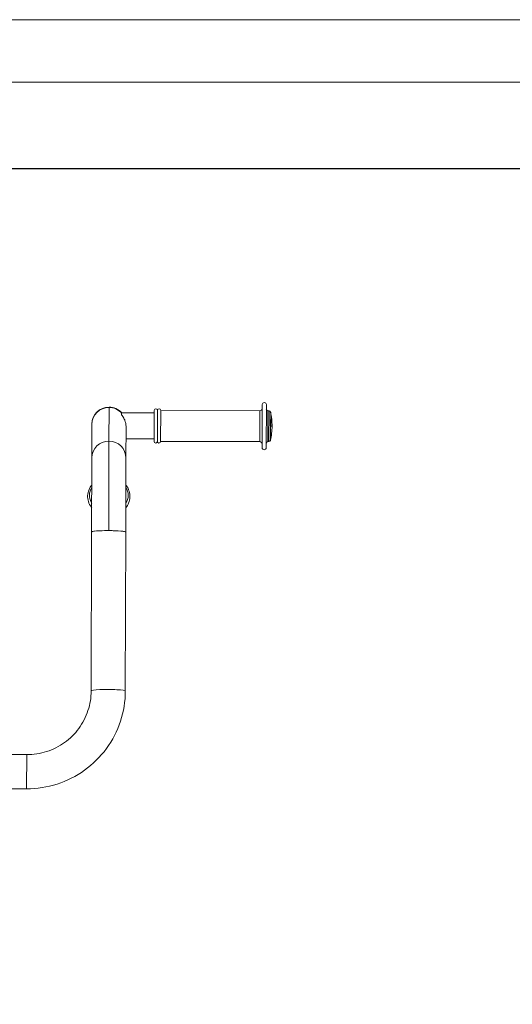
# Model space of a CAD drawing. Units: millimetres. Extents: x 413 to 6853, y 319 to 4873.
# Drawn here: x 1958 to 2563, y 3663 to 4873 of the extents above; entities that cross this region are included whole.
import ezdxf

# ---------------------------------------------------------------- set-up
doc = ezdxf.new("R2010")
doc.units = ezdxf.units.MM
doc.layers.add('G-ANNO-TTLB', color=7, linetype='Continuous', lineweight=9)
doc.layers.add('G-ANNO-TTLB-THIN', color=7, linetype='Continuous', lineweight=9)

# ---------------------------------------------------------------- blocks, each defined once
blk = doc.blocks.new('A3 NGANG - A3 NGANG-450190-Superstructure')
at = {"layer": 'G-ANNO-TTLB-THIN'}
for p, q in [((422.5, 296), (2.5, 296)), ((417.5, 291), (22.5, 291))]:
    blk.add_line(p, q, dxfattribs=at)

msp = doc.modelspace()

# ---------------------------------------------------------------- linework, layer by layer
at = {"linetype": 'Continuous', "lineweight": 0}
for p, q in [((2067.6, 4355), (2067.7, 4396.3)), ((2067.7, 4396.3), (2067.6, 4355)), ((2067.7, 4396.8), (2067.7, 4396.3)), ((2067.7, 4396.3), (2067.7, 4396.8)), ((2256.1, 4399.8), (2255.9, 4346.8)), ((2255.9, 4346.8), (2256.1, 4399.8)), ((2260.9, 4346.8), (2261.1, 4399.8)), ((2261.1, 4399.8), (2260.9, 4346.8)), ((2083.2, 4389.7), (2083.2, 4389.8)), ((2123.2, 4389.6), (2083.2, 4389.8)), ((2083.2, 4387.2), (2083.2, 4389.8)), ((2083.2, 4389.7), (2123.2, 4389.6)), ((2123.2, 4389.6), (2083.2, 4389.7)), ((2083.2, 4387.2), (2083.2, 4389.7)), ((2123.2, 4392.6), (2123.1, 4354.6)), ((2123.1, 4354.6), (2123.2, 4392.6)), ((2127.2, 4392.6), (2127.1, 4354.6)), ((2127.1, 4354.6), (2127.2, 4392.6)), ((2131.2, 4392.6), (2131.1, 4354.6)), ((2131.1, 4354.6), (2131.2, 4392.6)), ((2131.2, 4392.6), (2253, 4392.3)), ((2253, 4392.3), (2131.2, 4392.6)), ((2253, 4392.3), (2252.9, 4354.3)), ((2253, 4392.3), (2252.9, 4354.3)), ((2262.9, 4354.3), (2263, 4392.3)), ((2262.9, 4354.3), (2263, 4392.3)), ((2263, 4392.3), (2264.4, 4392.3)), ((2264.4, 4392.3), (2263, 4392.3)), ((2264.4, 4392.3), (2264.3, 4354.3)), ((2264.3, 4354.3), (2264.4, 4392.3)), ((2266.4, 4390.7), (2266.3, 4355.8)), ((2266.3, 4373.3), (2266.4, 4390.7)), ((2046.5, 4334.2), (2046.6, 4375.5)), ((2046.6, 4375.9), (2046.6, 4375.5)), ((2088.5, 4334.1), (2088.6, 4372.3)), ((2266.3, 4373.3), (2268.1, 4373.2)), ((2266.3, 4355.8), (2266.3, 4373.3)), ((2268.1, 4373.2), (2266.3, 4373.3)), ((2123.1, 4357.6), (2088.6, 4357.7)), ((2067.6, 4355), (2067.3, 4244.9)), ((2067.3, 4244.9), (2067.6, 4355)), ((2252.9, 4354.3), (2131.1, 4354.6)), ((2131.1, 4354.6), (2252.9, 4354.3)), ((2264.3, 4354.3), (2262.9, 4354.3)), ((2262.9, 4354.3), (2264.3, 4354.3)), ((2046.5, 4334.2), (2046.3, 4243.2)), ((2088.3, 4243.1), (2088.5, 4334.1)), ((2046.3, 4243.2), (2045.7, 4047.9)), ((2045.7, 4047.9), (2046.3, 4243.2)), ((2087.7, 4047.8), (2088.3, 4243.1)), ((2088.3, 4243.1), (2087.7, 4047.8)), ((1808, 3969.9), (1966.5, 3969.5)), ((1966.4, 3927.6), (1966.5, 3969.5)), ((1966.4, 3927.5), (1966.5, 3969.5)), ((1807.9, 3927.9), (1966.4, 3927.5)), ((1966.4, 3927.5), (1966.4, 3927.6))]:
    msp.add_line(p, q, dxfattribs=at)
msp.add_lwpolyline([(898.7, 4689.9), (6539.7, 4689.9), (6539.7, 1835.9), (898.7, 1835.9)], close=True)
for centre, radius, start, end in [((2067.6, 4375.8), 21, 89.842, 179.842), ((2067.6, 4375.8), 21, 41.6785, 89.842), ((2125.2, 4392.6), 2, 359.842, 179.842), ((2125.2, 4392.6), 2, 359.842, 179.842), ((2129.2, 4392.6), 2, 359.842, 179.842), ((2129.2, 4392.6), 2, 359.842, 179.842), ((2253, 4395.3), 3, 269.842, 359.842), ((2253, 4395.3), 3, 269.842, 359.842), ((2258.6, 4399.8), 2.5, 359.842, 179.842), ((2258.6, 4399.8), 2.5, 359.842, 179.842), ((2263, 4394.3), 2, 179.842, 269.842), ((2263, 4394.3), 2, 179.842, 269.842), ((2264.4, 4390.3), 2, 11.661, 89.842), ((2264.4, 4390.3), 2, 11.661, 89.842), ((2183.1, 4373.5), 85, 359.842, 11.661), ((2183.1, 4373.5), 85, 348.0231, 359.842), ((2125.1, 4354.6), 2, 179.842, 359.842), ((2125.1, 4354.6), 2, 179.842, 359.842), ((2129.1, 4354.6), 2, 179.842, 359.842), ((2129.1, 4354.6), 2, 179.842, 359.842), ((2252.9, 4351.3), 3, 359.842, 89.842), ((2252.9, 4351.3), 3, 359.842, 89.842), ((2258.4, 4346.8), 2.5, 179.842, 359.842), ((2258.4, 4346.8), 2.5, 179.842, 359.842), ((2262.9, 4352.3), 2, 89.842, 179.842), ((2262.9, 4352.3), 2, 89.842, 179.842), ((2264.3, 4356.3), 2, 269.842, 348.0231), ((2264.3, 4356.3), 2, 269.842, 348.0231)]:
    msp.add_arc(centre, radius, start, end, dxfattribs=at)
for centre, major_axis, ratio, start_param, end_param in [((2067.6, 4375.4), (-21, 0.1), 0.996091, -1.570796, 0), ((2067.6, 4375.4), (-21, 0.1), 0.996091, -2.401039, -1.570796), ((2067.5, 4334.1), (-21, 0.1), 0.996091, -1.570796, 0), ((2067.5, 4334.1), (21, -0.1), 0.996091, 0, 1.570796), ((2067.3, 4243.1), (21, -0.1), 0.085982, 0, 3.141593), ((2066.7, 4047.8), (21, -0.1), 0.085982, 0, 3.141593)]:
    msp.add_ellipse(centre, major_axis=major_axis, ratio=ratio, start_param=start_param, end_param=end_param, dxfattribs=at)
at = {"linetype": 'Continuous', "lineweight": 0, "extrusion": (0, 0, -1)}
for centre, major_axis, ratio, start_param, end_param in [((2067.6, 4375.4), (-21, 0.1), 0.996091, 0, 1.570796), ((2067.6, 4375.4), (21, -0.1), 0.996091, -1.570796, -0.740553), ((2067.5, 4334.1), (-21, 0.1), 0.996091, 0, 1.570796), ((2067.5, 4334.1), (21, -0.1), 0.996091, -1.570796, 0), ((2067.4, 4288.3), (-23.8, 0.1), 0.891541, -0.491225, 0.491225), ((2067.4, 4288.3), (-23.8, 0.1), 0.891541, -0.491225, 0.491225), ((2067.4, 4288.3), (23.8, -0.1), 0.891541, -0.491225, 0.491225), ((2067.4, 4288.3), (23.8, -0.1), 0.891541, -0.491225, 0.491225), ((2067.3, 4243.1), (-21, 0.1), 0.085982, 0, 1.570796), ((2067.3, 4243.1), (21, -0.1), 0.085982, -1.570796, 0), ((2066.7, 4047.8), (-21, 0.1), 0.085982, 0, 3.141593)]:
    msp.add_ellipse(centre, major_axis=major_axis, ratio=ratio, start_param=start_param, end_param=end_param, dxfattribs=at)
at = {"linetype": 'Continuous', "lineweight": 0}
for points, knots in [([(2083.2, 4387.2), (2083.5, 4386.8), (2083.8, 4386.4), (2084.1, 4386), (2084.4, 4385.5), (2084.7, 4385), (2085.1, 4384.5), (2085.3, 4384.1), (2085.6, 4383.7), (2085.8, 4383.2)], [0, 0, 0, 0, 0.0625, 0.0625, 0.0625, 0.125, 0.125, 0.125, 0.175712, 0.175712, 0.175712, 0.175712]), ([(2083.2, 4387.2), (2083.3, 4387), (2083.5, 4386.8), (2083.6, 4386.6), (2083.8, 4386.4), (2083.9, 4386.2), (2084.1, 4386), (2084.2, 4385.8), (2084.4, 4385.6), (2084.6, 4385.3), (2084.8, 4385), (2085, 4384.7), (2085.1, 4384.5), (2085.2, 4384.2), (2085.4, 4384), (2085.5, 4383.7), (2085.7, 4383.4), (2085.9, 4383.1), (2086, 4382.8), (2086.3, 4382.3), (2086.6, 4381.6), (2086.9, 4381), (2087.1, 4380.4), (2087.4, 4379.7), (2087.6, 4379), (2087.8, 4378.3), (2088, 4377.6), (2088.2, 4376.9), (2088.3, 4376.2), (2088.4, 4375.4), (2088.5, 4374.7), (2088.6, 4373.9), (2088.6, 4373.1), (2088.6, 4372.4), (2088.6, 4372.4), (2088.6, 4372.3), (2088.6, 4372.3)], [0, 0, 0, 0, 0.03125, 0.03125, 0.03125, 0.0625, 0.0625, 0.0625, 0.09375, 0.09375, 0.09375, 0.125, 0.125, 0.125, 0.15625, 0.15625, 0.15625, 0.1875, 0.1875, 0.1875, 0.25, 0.25, 0.25, 0.3125, 0.3125, 0.3125, 0.375, 0.375, 0.375, 0.4375, 0.4375, 0.4375, 0.5, 0.5, 0.5, 0.5008503, 0.5008503, 0.5008503, 0.5008503]), ([(2086, 4382.9), (2086, 4382.9), (2086, 4382.9), (2086, 4382.9), (2086.3, 4382.3), (2086.6, 4381.7), (2086.9, 4381), (2087.1, 4380.4), (2087.4, 4379.7), (2087.6, 4379.1), (2087.8, 4378.4), (2088, 4377.6), (2088.2, 4376.9), (2088.2, 4376.9), (2088.2, 4376.9), (2088.2, 4376.9)], [0.1874723, 0.1874723, 0.1874723, 0.1874723, 0.1875, 0.1875, 0.1875, 0.25, 0.25, 0.25, 0.3125, 0.3125, 0.3125, 0.375, 0.375, 0.375, 0.3750438, 0.3750438, 0.3750438, 0.3750438]), ([(2088.4, 4375.8), (2088.4, 4375.4), (2088.5, 4375), (2088.5, 4374.7), (2088.6, 4373.9), (2088.6, 4373.1), (2088.6, 4372.4), (2088.6, 4372.4), (2088.6, 4372.3), (2088.6, 4372.3)], [0.40612002, 0.40612002, 0.40612002, 0.40612002, 0.4375, 0.4375, 0.4375, 0.5, 0.5, 0.5, 0.50084964, 0.50084964, 0.50084964, 0.50084964]), ([(2046.4, 4300.9), (2045, 4299.2), (2043.9, 4297.3), (2042.1, 4292.9), (2041.5, 4290.5), (2041.3, 4285.5), (2041.6, 4283), (2043.1, 4278.2), (2044.3, 4276), (2046, 4273.7), (2046.2, 4273.4), (2046.4, 4273.2)], [2.51762, 2.51762, 2.51762, 2.51762, 2.790973, 2.790973, 3.105094, 3.105094, 3.416407, 3.416407, 3.729501, 3.729501, 3.765566, 3.765566, 3.765566, 3.765566]), ([(2088.4, 4273.1), (2089.8, 4274.8), (2090.9, 4276.7), (2092.7, 4281.1), (2093.3, 4283.6), (2093.5, 4288.5), (2093.2, 4291), (2091.7, 4295.8), (2090.5, 4298.1), (2088.8, 4300.4), (2088.6, 4300.6), (2088.4, 4300.8)], [5.659212, 5.659212, 5.659212, 5.659212, 5.932566, 5.932566, 6.246687, 6.246687, 6.558, 6.558, 6.871094, 6.871094, 6.907158, 6.907158, 6.907158, 6.907158]), ([(2087.7, 4047.8), (2087.7, 4035.1), (2085.7, 4022.5), (2077.8, 3998.5), (2071.9, 3987.1), (2056.9, 3966.7), (2047.8, 3957.7), (2027.3, 3942.9), (2015.8, 3937.1), (1991.7, 3929.4), (1979.1, 3927.5), (1966.4, 3927.5)], [6.283185, 6.283185, 6.283185, 6.283185, 6.597345, 6.597345, 6.911504, 6.911504, 7.225663, 7.225663, 7.539822, 7.539822, 7.853982, 7.853982, 7.853982, 7.853982]), ([(2045.7, 4047.9), (2045.7, 4039.7), (2044.4, 4031.5), (2039.2, 4015.8), (2035.4, 4008.4), (2025.7, 3995.1), (2019.7, 3989.2), (2006.3, 3979.6), (1998.8, 3975.8), (1983.1, 3970.7), (1974.8, 3969.5), (1966.5, 3969.5)], [6.283185, 6.283185, 6.283185, 6.283185, 6.597345, 6.597345, 6.911504, 6.911504, 7.225663, 7.225663, 7.539822, 7.539822, 7.853982, 7.853982, 7.853982, 7.853982])]:
    msp.add_open_spline(points, degree=3, knots=knots, dxfattribs=at)

# ---------------------------------------------------------------- block references
at = {"layer": 'G-ANNO-TTLB', "xscale": 15.33312, "yscale": 15.33312, "zscale": 15.33312}
msp.add_blockref('A3 NGANG - A3 NGANG-450190-Superstructure', (374.8, 334.4), dxfattribs=at)

doc.saveas('drawing.dxf')
